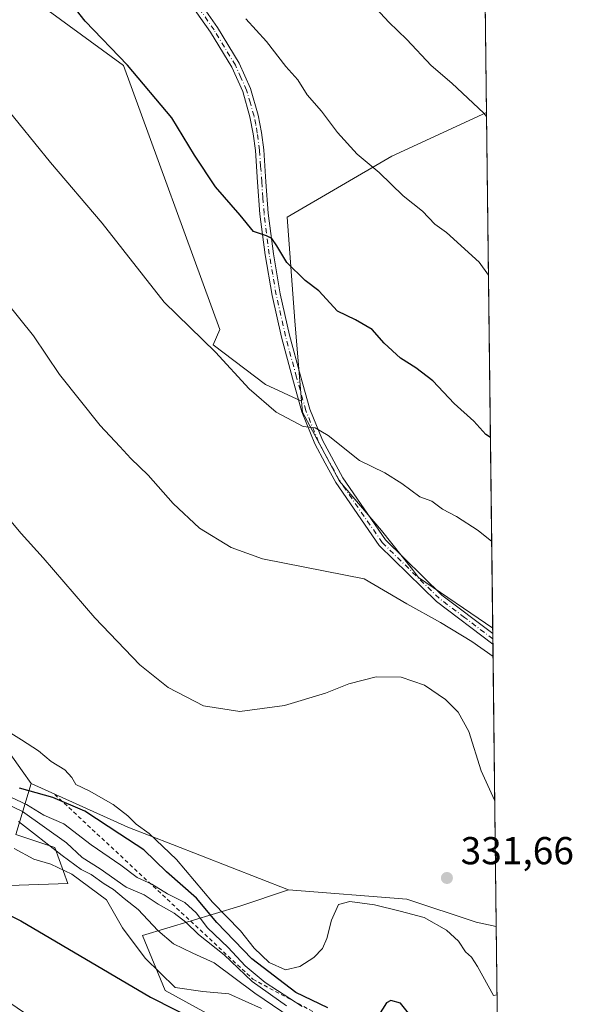
# Model space of a CAD drawing. Units: metres. Extents: x 580614 to 584085, y 4689602 to 4691925.
# Drawn here: x 583943 to 584085, y 4690115 to 4690369 of the extents above; entities that cross this region are included whole.
import ezdxf

# ---------------------------------------------------------------- set-up
doc = ezdxf.new("R2010")
doc.units = ezdxf.units.M
doc.header["$MEASUREMENT"] = 0
doc.linetypes.add('DGN Style 2', pattern=[1.6480167562047852, 0.988810053722871, -0.6592067024819142])
doc.linetypes.add('DGN Style 4', pattern=[2.6384748266838614, 1.318413404963828, -0.6592067024819142, 0.001648016756204785, -0.6592067024819142])
for name, color, linetype, lineweight in [('Arbolado forestal CxS', 92, 'Continuous', 0), ('Comarca CxS', 21, 'Continuous', 0), ('Comunidad Autónoma CxS', 142, 'Continuous', 0), ('Cultivos leñosos CxS', 92, 'Continuous', 0), ('Curva de nivel maestra', 30, 'Continuous', 30), ('Curva de nivel normal', 30, 'Continuous', 0), ('Escarpado lineal', 30, 'DGN Style 2', 0), ('Espacio natural protegido CxS', 121, 'Continuous', 0), ('Municipio CxS', 4, 'Continuous', 0), ('Pastizal CxS', 92, 'Continuous', 0), ('Pista no pavimentada Cxs', 111, 'Continuous', 0), ('Pista no pavimentada eje', 91, 'DGN Style 4', 0), ('Provincia CxS', 1, 'Continuous', 0), ('Punto de cota en terreno', 7, 'Continuous', 0), ('Rótulo de punto de cota en terreno', 7, 'Continuous', 0), ('Suelo desnudo CxS', 253, 'Continuous', 0)]:
    doc.layers.add(name, color=color, linetype=linetype, lineweight=lineweight)
doc.styles.add('Style-Arial', font='txt')

# ---------------------------------------------------------------- blocks, each defined once
blk = doc.blocks.new('*U6')
at = {"layer": 'Pastizal CxS', "color": 92, "linetype": 'Continuous', "lineweight": 0}
blk.add_polyline3d([(584058.9528000001, 4690692.078000001, 385.6664000000019), (584063.1156000001, 4690344.834200001, 360.1380999999965), (584038.6979, 4690333.643100001, 355.9499000000069), (584011.7977, 4690317.962300001, 350.7262999999948), (584013.7503000004, 4690291.285499999, 348.2926000000007), (584015.4666999998, 4690270.564900001, 345.8861000000034), (584006.1741000004, 4690274.853900001, 345.6444999999949), (583992.7131000003, 4690285.0845, 344.9885000000068), (583994.4945, 4690289.056299999, 345.7508999999991), (583969.6627000002, 4690356.9321, 349.6772000000055), (583944.8296999997, 4690375.142899999, 348.4839000000065)], dxfattribs=at)
blk.add_polyline3d([(584065.6257999997, 4690135.440199999, 331.3775000000023), (584066.5450999998, 4690058.7545, 301.0954999999958), (584046.3425000003, 4690069.6799, 299.5929999999935), (584024.6278999997, 4690094.747099999, 302.9786000000022), (583980.3655000003, 4690118.9793, 303.959600000002), (583974.5195000004, 4690133.1831, 308.2967999999965), (583999.5745000001, 4690140.7027, 333.4284000000043), (584012.1017000005, 4690144.881100001, 331.5310000000027), (584042.5667000003, 4690142.509500001, 331.3619999999937), (584060.4093000004, 4690136.558499999, 331.1499999999942)], close=True, dxfattribs=at)
blk = doc.blocks.new('5PATER')
at = {"layer": 'Punto de cota en terreno', "linetype": 'Continuous', "lineweight": 0}
h = blk.add_hatch(color=51, dxfattribs=at)
edge = h.paths.add_edge_path()
edge.add_ellipse((0, 0), major_axis=(-0.1095731443231308, -0.1110710700762829), ratio=0.9994222409660322, start_angle=0, end_angle=360)

msp = doc.modelspace()

# ---------------------------------------------------------------- linework, layer by layer
at = {"layer": 'Arbolado forestal CxS', "color": 92, "linetype": 'Continuous', "lineweight": 0, "extrusion": (0.001665776543125654, -0.1389576125159907, 0.9902969287604421), "elevation": -650429.5577451116, "flags": 128}
msp.add_lwpolyline([(640243.3712802773, 4637617.311977522), (640243.3712802773, 4637483.366363841)], dxfattribs=at)
at = {"layer": 'Arbolado forestal CxS', "color": 92, "linetype": 'Continuous', "lineweight": 0}
msp.add_polyline3d([(584064.7056, 4690212.197799999, 341.5240000000049), (584045.6185, 4690225.275699999, 341.670100000003), (584044.0225000001, 4690227.290899999, 341.8307000000059), (584036.0714999996, 4690237.328700001, 342.6931000000041), (584025.2537000002, 4690250.014900001, 343.8735000000015), (584015.6971000005, 4690267.785700001, 345.5587999999989), (584015.4666999998, 4690270.564900001, 345.8861000000034), (584013.7503000004, 4690291.285499999, 348.2926000000007), (584011.7977, 4690317.962300001, 350.7262999999948), (584038.6979, 4690333.643100001, 355.9499000000069), (584063.1156000001, 4690344.834200001, 360.1380999999965)], close=True, dxfattribs=at)
for points in [[(584063.1156000001, 4690344.834200001, 360.1380999999965), (584038.6979, 4690333.643100001, 355.9499000000069), (584011.7977, 4690317.962300001, 350.7262999999948), (584013.7503000004, 4690291.285499999, 348.2926000000007), (584015.4666999998, 4690270.564900001, 345.8861000000034)], [(583945.8901000004, 4690172.2161, 328.0927999999985), (583941.9479, 4690159.086300001, 309.0461000000068), (583951.9698999999, 4690155.7433, 313.5583999999944), (583955.3107000003, 4690146.552100001, 305.5442000000039), (583930.1819000002, 4690145.6733, 300.2266999999993), (583911.0471000001, 4690153.237500001, 300.2119999999995), (583890.1678999999, 4690160.7577, 300.4284999999945), (583864.0604999998, 4690189.392700001, 300.5466000000015), (583850.0597000001, 4690206.519500001, 301.6539000000048), (583832.2729000002, 4690209.6657, 302.8255999999965), (583810.6709000003, 4690215.980699999, 304.8301999999967), (583797.9480999997, 4690228.028899999, 311.1312999999937), (583784.6010999996, 4690234.358899999, 307.107999999993), (583761.7333000004, 4690238.131100001, 304.8375999999989), (583748.3755000001, 4690250.813100001, 308.0467000000062), (583736.9376999997, 4690254.6053, 308.122000000003), (583700.0938999997, 4690260.894300001, 306.5739999999932), (583698.9341000002, 4690261.392899999, 306.3025000000052), (583672.1310999999, 4690272.9155, 308.4548000000068), (583661.9720999999, 4690272.263699999, 306.0339999999997), (583653.0891000004, 4690267.801700001, 304.2194000000018), (583660.7547000004, 4690242.404899999, 299.3381999999983)], [(584015.4666999998, 4690270.564900001, 345.8861000000034), (584015.6971000005, 4690267.785700001, 345.5587999999989), (584025.2537000002, 4690250.014900001, 343.8735000000015), (584036.0714999996, 4690237.328700001, 342.6931000000041), (584044.0225000001, 4690227.290899999, 341.8307000000059), (584045.6185, 4690225.275699999, 341.670100000003), (584064.7056, 4690212.197799999, 341.5240000000049)], [(583784.6010999996, 4690234.358899999, 307.107999999993), (583797.9480999997, 4690228.028899999, 311.1312999999937), (583810.6709000003, 4690215.980699999, 304.8301999999967), (583832.2729000002, 4690209.6657, 302.8255999999965), (583850.0597000001, 4690206.519500001, 301.6539000000048), (583864.0604999998, 4690189.392700001, 300.5466000000015), (583890.1678999999, 4690160.7577, 300.4284999999945), (583911.0471000001, 4690153.237500001, 300.2119999999995), (583930.1819000002, 4690145.6733, 300.2266999999993), (583955.3107000003, 4690146.552100001, 305.5442000000039), (583951.9698999999, 4690155.7433, 313.5583999999944), (583941.9479, 4690159.086300001, 309.0461000000068), (583945.8901000004, 4690172.2161, 328.0927999999985), (583970.7978999997, 4690160.9889, 329.2428000000073), (583982.2357000001, 4690156.561899999, 331.2700999999943), (584012.1017000005, 4690144.881100001, 331.5310000000027), (583999.5745000001, 4690140.7027, 333.4284000000043), (583974.5195000004, 4690133.1831, 308.2967999999965), (583980.3655000003, 4690118.9793, 303.959600000002), (584024.6278999997, 4690094.747099999, 302.9786000000022)], [(583945.8901000004, 4690172.2161, 328.0927999999985), (583970.7978999997, 4690160.9889, 329.2428000000073), (583982.2357000001, 4690156.561899999, 331.2700999999943), (584012.1017000005, 4690144.881100001, 331.5310000000027)], [(584012.1017000005, 4690144.881100001, 331.5310000000027), (583999.5745000001, 4690140.7027, 333.4284000000043), (583974.5195000004, 4690133.1831, 308.2967999999965), (583980.3655000003, 4690118.9793, 303.959600000002), (584024.6278999997, 4690094.747099999, 302.9786000000022), (584046.3425000003, 4690069.6799, 299.5929999999935), (584066.5450999998, 4690058.7545, 301.0954999999958)]]:
    msp.add_polyline3d(points, dxfattribs=at)
at = {"layer": 'Comarca CxS', "color": 21, "linetype": 'Continuous', "lineweight": 0, "flags": 128}
msp.add_lwpolyline([(584044.1700006261, 4691925.219983062), (584066.899000001, 4690029.230299999), (584071.9000006281, 4689612.059983087), (583994.547093448, 4689611.149342646), (583992.7339999992, 4689617.15505), (583985.7609999991, 4689625.80605), (583974.7810000001, 4689639.723049999), (583959.6459999994, 4689660.560050001), (583915.072999999, 4689717.618050002), (583882.421, 4689756.707050002), (583860.0710000005, 4689785.17205), (583841.9129999994, 4689803.922050001), (583801.1469999994, 4689841.349049998), (583778.025000001, 4689860.522050001), (583756.8489999999, 4689876.680049999), (583712.4510000001, 4689909.72305), (583690.275, 4689924.465050002), (583665.8000000009, 4689940.18405), (583650.8079999997, 4689949.712049999), (583641.2270000011, 4689953.487050001), (583632.9220000012, 4689956.903050001), (583617.3600000001, 4689961.212049999), (583601.420000001, 4689965.259050001)], dxfattribs=at)
at = {"layer": 'Comunidad Autónoma CxS', "color": 142, "linetype": 'Continuous', "lineweight": 0, "flags": 128}
msp.add_lwpolyline([(584044.1700006261, 4691925.219983062), (584066.899000001, 4690029.230299999), (584071.9000006281, 4689612.059983087), (583994.547093448, 4689611.149342646), (583992.7339999992, 4689617.15505), (583985.7609999991, 4689625.80605), (583974.7810000001, 4689639.723049999), (583959.6459999994, 4689660.560050001), (583915.072999999, 4689717.618050002), (583882.421, 4689756.707050002), (583860.0710000005, 4689785.17205), (583841.9129999994, 4689803.922050001), (583801.1469999994, 4689841.349049998), (583778.025000001, 4689860.522050001), (583756.8489999999, 4689876.680049999), (583712.4510000001, 4689909.72305), (583690.275, 4689924.465050002), (583665.8000000009, 4689940.18405), (583650.8079999997, 4689949.712049999), (583641.2270000011, 4689953.487050001), (583632.9220000012, 4689956.903050001), (583617.3600000001, 4689961.212049999), (583601.420000001, 4689965.259050001)], dxfattribs=at)
at = {"layer": 'Cultivos leñosos CxS', "color": 92, "linetype": 'Continuous', "lineweight": 0, "extrusion": (0.002002496556501546, -0.1666776831207864, 0.9860094015561048), "elevation": -780247.3690375602, "flags": 128}
msp.add_lwpolyline([(640367.5697830282, 4617398.139216318), (640367.5697830282, 4617396.737810092)], dxfattribs=at)
at = {"layer": 'Cultivos leñosos CxS', "color": 92, "linetype": 'Continuous', "lineweight": 0, "extrusion": (0.001998617891217484, -0.1670917666578265, 0.9859393221906161), "elevation": -782191.7974307311, "flags": 128}
msp.add_lwpolyline([(640119.4782554405, 4617102.149752502), (640119.4782554404, 4617100.758999495)], dxfattribs=at)
at = {"layer": 'Cultivos leñosos CxS', "color": 92, "linetype": 'Continuous', "lineweight": 0, "extrusion": (0.002003633202596332, -0.1675110652215477, 0.9858681597872669), "elevation": -784155.4905185485, "flags": 128}
msp.add_lwpolyline([(640119.4781931133, 4616767.656433562), (640119.4781931133, 4616766.265580165)], dxfattribs=at)
at = {"layer": 'Cultivos leñosos CxS', "color": 92, "linetype": 'Continuous', "lineweight": 0, "extrusion": (0.001545981121874451, -0.1289655783122666, 0.9916478657028177), "elevation": -603634.465186365, "flags": 128}
msp.add_lwpolyline([(640242.8514343577, 4643802.111879662), (640242.8514343577, 4643728.861161232)], dxfattribs=at)
at = {"layer": 'Cultivos leñosos CxS', "color": 92, "linetype": 'Continuous', "lineweight": 0}
for points in [[(583746.5987, 4690537.3015, 340.8736999999965), (583740.9483000003, 4690500.449300001, 337.997199999998), (583787.5573000005, 4690495.9965, 340.7440000000061), (583815.7011000002, 4690495.996300001, 342.9265000000014), (583848.8108999999, 4690484.407500001, 344.7318999999989), (583874.0248999996, 4690490.141100001, 347.0988999999972), (583894.4168999996, 4690481.641100001, 348.0467999999965), (583899.5148999998, 4690477.389900001, 347.9541000000027), (583901.0289000003, 4690472.1359, 347.4176000000007), (583885.0579000004, 4690455.731100001, 345.4612999999954), (583897.0651000004, 4690445.290100001, 346.1944999999978), (583902.6398999998, 4690438.9187, 346.6735000000044), (583904.4027000006, 4690433.1897, 346.7081999999937), (583904.5072999997, 4690433.3543, 346.7275999999983), (583908.0686999997, 4690427.6085, 347.0025000000023), (583920.4605, 4690407.616900001, 347.1799000000028), (583928.2751000002, 4690395.009299999, 347.7587000000058), (583944.8296999997, 4690375.142899999, 348.4839000000065), (583969.6627000002, 4690356.9321, 349.6772000000055), (583994.4945, 4690289.056299999, 345.7508999999991), (583992.7131000003, 4690285.0845, 344.9885000000068), (584006.1741000004, 4690274.853900001, 345.6444999999949), (584015.4666999998, 4690270.564900001, 345.8861000000034)], [(583670.1803000001, 4690385.0397, 331.2087000000029), (583685.3198999995, 4690356.1547, 330.5718000000052), (583705.0367000002, 4690339.036699999, 330.5439000000042), (583725.3690999999, 4690332.083900001, 330.3102000000072), (583744.4315, 4690326.399300001, 330.2185999999929), (583753.3293000003, 4690321.967499999, 329.9401000000071), (583762.8891000003, 4690302.9277, 330.4152999999933), (583771.8179000001, 4690281.344699999, 326.5176000000066), (583795.9458999997, 4690283.2915, 327.4937999999966), (583809.5475000005, 4690295.279899999, 329.9150999999983), (583816.8399, 4690318.265100001, 331.6806999999972), (583821.9883000003, 4690314.238100001, 332.6815999999963), (583848.1239, 4690293.7949, 333.9100999999937), (583859.9933000002, 4690273.0097, 333.1796000000031), (583864.4441000001, 4690238.862299999, 329.9217000000062), (583887.4989, 4690222.465299999, 329.8083999999944), (583917.3863000004, 4690199.6469, 329.8018000000012), (583939.0093, 4690181.897100001, 329.4275999999954), (583943.5586999999, 4690175.496099999, 328.4790999999968), (583945.8901000004, 4690172.2161, 328.0927999999985)], [(583944.8296999997, 4690375.142899999, 348.4839000000065), (583969.6627000002, 4690356.9321, 349.6772000000055), (583994.4945, 4690289.056299999, 345.7508999999991), (583992.7131000003, 4690285.0845, 344.9885000000068), (584006.1741000004, 4690274.853900001, 345.6444999999949), (584015.4666999998, 4690270.564900001, 345.8861000000034), (584015.6971000005, 4690267.785700001, 345.5587999999989), (584025.2537000002, 4690250.014900001, 343.8735000000015), (584036.0714999996, 4690237.328700001, 342.6931000000041), (584044.0225000001, 4690227.290899999, 341.8307000000059), (584045.6185, 4690225.275699999, 341.670100000003), (584064.7056, 4690212.197799999, 341.5240000000049), (584065.6257999997, 4690135.440199999, 331.3775000000023), (584060.4093000004, 4690136.558499999, 331.1499999999942), (584042.5667000003, 4690142.509500001, 331.3619999999937), (584012.1017000005, 4690144.881100001, 331.5310000000027), (583982.2357000001, 4690156.561899999, 331.2700999999943), (583970.7978999997, 4690160.9889, 329.2428000000073), (583945.8901000004, 4690172.2161, 328.0927999999985), (583943.5586999999, 4690175.496099999, 328.4790999999968), (583939.0093, 4690181.897100001, 329.4275999999954)], [(584015.4666999998, 4690270.564900001, 345.8861000000034), (584015.6971000005, 4690267.785700001, 345.5587999999989), (584025.2537000002, 4690250.014900001, 343.8735000000015), (584036.0714999996, 4690237.328700001, 342.6931000000041), (584044.0225000001, 4690227.290899999, 341.8307000000059), (584045.6185, 4690225.275699999, 341.670100000003), (584064.7056, 4690212.197799999, 341.5240000000049)], [(583945.8901000004, 4690172.2161, 328.0927999999985), (583970.7978999997, 4690160.9889, 329.2428000000073), (583982.2357000001, 4690156.561899999, 331.2700999999943), (584012.1017000005, 4690144.881100001, 331.5310000000027)], [(584012.1017000005, 4690144.881100001, 331.5310000000027), (584042.5667000003, 4690142.509500001, 331.3619999999937), (584060.4093000004, 4690136.558499999, 331.1499999999942), (584065.6257999997, 4690135.440199999, 331.3775000000023)]]:
    msp.add_polyline3d(points, dxfattribs=at)
at = {"layer": 'Curva de nivel maestra', "color": 30, "linetype": 'Continuous', "lineweight": 30, "flags": 128}
for points, elevation in [([(584064.1179000001, 4690261.2191), (584062.9100000003, 4690262.020099999), (584059.8700000001, 4690265.420100001), (584054.7599999999, 4690270.0001), (584049.2999999998, 4690275.8201), (584044.9299999997, 4690279.200099999), (584040.9299999997, 4690281.6501), (584036.75, 4690285.5601), (584033.7000000002, 4690289.0101), (584029.4100000003, 4690291.550100001), (584024.7300000004, 4690293.7501), (584019.9100000003, 4690299.020099999), (584016.4000000004, 4690301.620100001), (584011.6699999999, 4690306.300100001), (584009.1200000001, 4690310.590100001), (584007.8300000001, 4690312.420100001), (584006.4299999997, 4690313.1601), (584003.1600000003, 4690314.270099999), (583999.6699999999, 4690318.4301), (583993.3200000003, 4690325.7301), (583987.9500000002, 4690333.880100001), (583982.0700000003, 4690343.520099999), (583970.6699999999, 4690357.0701), (583959.79, 4690368.360099999), (583954.04, 4690375.7601)], 350), ([(583756.9299999997, 4690216.840100001), (583798.8499999996, 4690191.8201), (583836.7100000001, 4690167.710100001), (583865.7400000002, 4690149.4901), (583883.8600000005, 4690140.7501), (583887.9600000001, 4690139.9301), (583889.54, 4690141.140100001), (583884.9400000004, 4690147.0801), (583878.0499999998, 4690154.050100001), (583876.1500000004, 4690157.3301), (583876.2999999998, 4690159.340100001), (583878.7199999997, 4690160.800100001), (583882.3300000001, 4690160.9901), (583895.2000000002, 4690158.2501), (583914.7199999997, 4690151.2401), (583943.2400000002, 4690136.920100001), (583976.5800000001, 4690117.3101), (584001.8099999996, 4690104.5001), (584020.7199999997, 4690094.6801), (584043.4100000003, 4690078.0701), (584056.4199999999, 4690066.770099999), (584065.2100000001, 4690057.960100001), (584066.5745000001, 4690056.299500001)], 300), ([(584022.29, 4690114.5101), (584014.04, 4690118.4901), (584002.7000000002, 4690127.1601), (583993.6799999997, 4690136.4801), (583988.4299999997, 4690142.7301), (583980.7599999999, 4690149.550100001), (583974.9100000003, 4690155.220100001), (583968.7199999997, 4690159.190099999), (583959.6799999997, 4690165.1501), (583951.4699999997, 4690168.610099999), (583942.9100000003, 4690171.0601)], 325), ([(584044.04, 4690111.9001), (584040.9299999997, 4690115.7601), (584038.4299999997, 4690116.4001), (584037.3300000001, 4690115.800100001), (584034.6699999999, 4690111.5801)], 325)]:
    msp.add_lwpolyline(points, dxfattribs=dict(at, elevation=elevation))
at = {"layer": 'Curva de nivel normal', "color": 30, "linetype": 'Continuous', "lineweight": 0, "flags": 128}
for points, elevation in [([(584031.4900000002, 4690375.110099999), (584037.9800000004, 4690368.130100001), (584042.6100000005, 4690363.6601), (584048.8700000001, 4690356.950099999), (584054.2100000001, 4690352.450099999), (584062.4199999999, 4690344.700099999), (584063.1272, 4690343.8619)], 360), ([(584064.4380999999, 4690234.506999999), (584060.9299999997, 4690237.290100001), (584055.3799999999, 4690240.950099999), (584051.7800000003, 4690242.780099999), (584049.0099999999, 4690244.9101), (584045.9100000003, 4690245.9901), (584041.3200000003, 4690249.460100001), (584036.9299999997, 4690252.130100001), (584030.4000000004, 4690255.3301), (584022.3300000001, 4690261.770099999), (584019, 4690263.700099999), (584015.9500000002, 4690264.110099999), (584009, 4690267.7301), (584001.9800000004, 4690273.790100001), (583993.3600000005, 4690283.210100001), (583980.1299999999, 4690296.090100001), (583964.1900000004, 4690316.370100001), (583950.8600000005, 4690332.0001), (583938.7699999996, 4690346.9101), (583929.4400000004, 4690360.9101), (583922.5899999999, 4690372.4001)], 345), ([(584064.7929999996, 4690204.9038), (584059.3399999999, 4690208.8101), (584051.2400000002, 4690213.700099999), (584042.5999999996, 4690218.4301), (584031.6399999997, 4690224.880100001), (584016.3300000001, 4690227.9101), (584005.4400000004, 4690230.040100001), (583997.4000000004, 4690232.940099999), (583989.2300000004, 4690237.920100001), (583982.4500000002, 4690244.2401), (583976.0199999996, 4690251.5601), (583971.54, 4690255.880100001), (583968.75, 4690258.970100001), (583963.6799999997, 4690264.340100001), (583953.1900000004, 4690277.4301), (583946.5099999999, 4690287.380100001), (583939.4500000002, 4690296.1801), (583924.1399999997, 4690312.280099999), (583907.54, 4690331.030099999), (583893.4299999997, 4690344.6801), (583881.5999999996, 4690352.3301), (583873.2400000002, 4690358.840100001), (583868.5300000003, 4690364.2601), (583864.4500000002, 4690370.9801)], 340), ([(584001.1699999999, 4690368.9801), (584006.4800000004, 4690363.1501), (584011.4400000004, 4690356.710100001), (584014.5599999996, 4690353.2301), (584016.9299999997, 4690349.4001), (584020.6500000004, 4690345.200099999), (584024.7800000003, 4690339.7601), (584029.7800000003, 4690334.1801), (584035.4400000004, 4690329.470100001), (584041.6799999997, 4690323.450099999), (584046.6100000005, 4690319.470100001), (584049.79, 4690316.1601), (584052.79, 4690314.020099999), (584061.2300000004, 4690306.350099999), (584063.6171000004, 4690302.997400001)], 355), ([(584065.2374, 4690167.8325), (584065.1399999997, 4690167.940099999), (584061.7300000004, 4690175.530099999), (584058.5099999999, 4690185.640100001), (584055.8300000001, 4690190.600099999), (584052.5099999999, 4690193.840100001), (584047.0999999996, 4690197.540100001), (584041.1200000001, 4690199.640100001), (584034.6900000004, 4690199.6801), (584027.6699999999, 4690197.890100001), (584021.6799999997, 4690195.5001), (584011.0700000003, 4690192.3101), (583999.6200000001, 4690190.790100001), (583990.29, 4690192.190099999), (583981.1699999999, 4690196.920100001), (583973.8899999997, 4690202.780099999), (583962.3099999996, 4690214.9001), (583948.9900000002, 4690230.3201), (583943.3600000005, 4690236.5801), (583939.8200000003, 4690240.770099999)], 335), ([(583935.3399999999, 4690188.4801), (583943.3799999999, 4690183.520099999), (583947.8300000001, 4690180.640100001), (583951.0800000001, 4690177.880100001), (583954.5800000001, 4690175.7401), (583956.3799999999, 4690173.800100001), (583957.4400000004, 4690171.9801), (583960.8499999996, 4690170.3201), (583967.0300000003, 4690166.840100001), (583970.8099999996, 4690163.940099999), (583972.9500000002, 4690161.7501), (583976.2699999996, 4690159.420100001), (583983.3499999996, 4690152.700099999), (583992.5899999999, 4690141.7501), (583999.7599999999, 4690134.3101), (584003.29, 4690129.9001), (584007.1500000004, 4690126.220100001), (584011.3499999996, 4690124.3301), (584015.0800000001, 4690125.1601), (584018.6799999997, 4690127.4901), (584020.9000000004, 4690129.7601), (584022.0199999996, 4690132.380100001), (584023.1699999999, 4690137.120100001), (584025, 4690141.140100001), (584027.9000000004, 4690141.9301), (584034.2599999999, 4690141.020099999), (584040.9000000004, 4690139.4001), (584047.0700000003, 4690137.7501), (584052.79, 4690134.4801), (584055.9000000004, 4690131.6501), (584057.6799999997, 4690128.9301), (584059.2100000001, 4690127.5801), (584060.7599999999, 4690125.130100001), (584064.8799999999, 4690117.670100001), (584065.8357999995, 4690117.9199)], 330), ([(583939.3899999997, 4690169.340100001), (583944.6600000003, 4690166.8101), (583949.1200000001, 4690164.120100001), (583954.2999999998, 4690161.860099999), (583961.3300000001, 4690156.5001), (583969.0099999999, 4690151.2301), (583973.1699999999, 4690148.0701), (583976.9699999997, 4690146.350099999), (583981.0199999996, 4690143.8201), (583985.4500000002, 4690141.6601), (583988.3399999999, 4690138.9901), (583991.3099999996, 4690135.140100001), (583996.5999999996, 4690130.0801), (584000.9500000002, 4690125.3301), (584006.1299999999, 4690121.0101), (584015.6900000004, 4690114.870100001)], 320), ([(584011.5800000001, 4690115.050100001), (584002.8099999996, 4690121.280099999), (583995.54, 4690128.1501), (583989.0099999999, 4690133.390100001), (583985.75, 4690136.540100001), (583982.7000000002, 4690138.880100001), (583978.5899999999, 4690141.2301), (583974.9699999997, 4690143.5801), (583970.3499999996, 4690145.590100001), (583963.6699999999, 4690150.300100001), (583959, 4690153.220100001), (583955, 4690156.940099999), (583943.6699999999, 4690165.0001), (583937.2800000003, 4690168.0601)], 315), ([(583942.6600000003, 4690162.460100001), (583953.8899999997, 4690153.690099999), (583958.7300000004, 4690150.130100001), (583961.3300000001, 4690148.860099999), (583964.6699999999, 4690146.470100001), (583967.1200000001, 4690144.940099999), (583969.8099999996, 4690142.6801), (583973.4400000004, 4690139.870100001), (583978.4900000002, 4690134.450099999), (583982.54, 4690131.0101), (583987.5, 4690128.630100001), (583993.0099999999, 4690126.1501), (584003.5099999999, 4690118.340100001), (584021.8799999999, 4690105.8201)], 310), ([(583941.5199999996, 4690155.550100001), (583946.6100000005, 4690152.800100001), (583950.9699999997, 4690151.520099999), (583956.3399999999, 4690148.880100001), (583965.2800000003, 4690142.3301), (583969.4199999999, 4690135.110099999), (583975.2400000002, 4690127.270099999), (583982.9400000004, 4690119.800100001), (583990.1100000005, 4690118.720100001), (583996.7699999996, 4690118.130100001), (584005.1500000004, 4690114.3301)], 305)]:
    msp.add_lwpolyline(points, dxfattribs=dict(at, elevation=elevation))
at = {"layer": 'Escarpado lineal', "color": 30, "linetype": 'DGN Style 2', "lineweight": 0}
msp.add_polyline3d([(583951.9913999997, 4690169.4134, 327.8546999999962), (584002.9873000003, 4690121.898700001, 321.9530999999988), (584048.375, 4690097.414100001, 323.4410000000062), (584066.2536000004, 4690083.068, 324.9125000000058)], dxfattribs=at)
at = {"layer": 'Espacio natural protegido CxS', "color": 121, "linetype": 'Continuous', "lineweight": 0, "flags": 128}
msp.add_lwpolyline([(584044.1700006261, 4691925.219983062), (584066.899000001, 4690029.230299999), (584051.1440999999, 4690038.2202), (584021.3450999993, 4690056.715200001), (583984.6130999988, 4690083.432300001), (583954.9140999988, 4690106.0012), (583921.0099999994, 4690128.9202), (583892.1401000008, 4690141.0592), (583857.7571000007, 4690158.884199999), (583808.9190999995, 4690186.152200001), (583763.1739999994, 4690207.715200001), (583716.8291000001, 4690223.2932), (583678.5071000003, 4690239.436200002), (583645.4499999996, 4690249.0012), (583613.1450999995, 4690260.478200001), (583602.1561, 4690262.917199999), (583602.2150999993, 4690263.0703), (583543.4591000006, 4690283.880300002), (583509.5920999993, 4690300.488200001), (583475.3200999999, 4690318.8772), (583441.7570999999, 4690335.587200001), (583414.2380999991, 4690349.850199999), (583393.0160999986, 4690361.818199999), (583368.3910999997, 4690374.961200001)], dxfattribs=at)
at = {"layer": 'Municipio CxS', "color": 4, "linetype": 'Continuous', "lineweight": 0, "flags": 128}
msp.add_lwpolyline([(584044.1700006261, 4691925.219983062), (584066.899000001, 4690029.230299999), (584071.9000006281, 4689612.059983087), (583994.547093448, 4689611.149342646), (583992.7339999992, 4689617.15505), (583985.7609999991, 4689625.80605), (583974.7810000001, 4689639.723049999), (583959.6459999994, 4689660.560050001), (583915.072999999, 4689717.618050002), (583882.421, 4689756.707050002), (583860.0710000005, 4689785.17205), (583841.9129999994, 4689803.922050001), (583801.1469999994, 4689841.349049998), (583778.025000001, 4689860.522050001), (583756.8489999999, 4689876.680049999), (583712.4510000001, 4689909.72305), (583690.275, 4689924.465050002), (583665.8000000009, 4689940.18405), (583650.8079999997, 4689949.712049999), (583641.2270000011, 4689953.487050001), (583632.9220000012, 4689956.903050001), (583617.3600000001, 4689961.212049999), (583601.420000001, 4689965.259050001)], dxfattribs=at)
at = {"layer": 'Pastizal CxS', "color": 92, "linetype": 'Continuous', "lineweight": 0, "extrusion": (0.0003773694013077069, -0.03147947820071855, 0.9995043271764988), "elevation": -147069.2408244608, "flags": 128}
msp.add_lwpolyline([(640243.9864115389, 4680897.086626118), (640243.9864115388, 4680696.827682566)], dxfattribs=at)
at = {"layer": 'Pastizal CxS', "color": 92, "linetype": 'Continuous', "lineweight": 0, "extrusion": (0.004402390293251781, -0.3672368339789446, 0.9301170500151189), "elevation": -1719510.985287547, "flags": 128}
msp.add_lwpolyline([(640244.3934150774, 4355671.280127948), (640244.3934150774, 4355588.826731326)], dxfattribs=at)
at = {"layer": 'Pastizal CxS', "color": 92, "linetype": 'Continuous', "lineweight": 0}
for points in [[(583746.5987, 4690537.3015, 340.8736999999965), (583740.9483000003, 4690500.449300001, 337.997199999998), (583787.5573000005, 4690495.9965, 340.7440000000061), (583815.7011000002, 4690495.996300001, 342.9265000000014), (583848.8108999999, 4690484.407500001, 344.7318999999989), (583874.0248999996, 4690490.141100001, 347.0988999999972), (583894.4168999996, 4690481.641100001, 348.0467999999965), (583899.5148999998, 4690477.389900001, 347.9541000000027), (583901.0289000003, 4690472.1359, 347.4176000000007), (583885.0579000004, 4690455.731100001, 345.4612999999954), (583897.0651000004, 4690445.290100001, 346.1944999999978), (583902.6398999998, 4690438.9187, 346.6735000000044), (583904.4027000006, 4690433.1897, 346.7081999999937), (583904.5072999997, 4690433.3543, 346.7275999999983), (583908.0686999997, 4690427.6085, 347.0025000000023), (583920.4605, 4690407.616900001, 347.1799000000028), (583928.2751000002, 4690395.009299999, 347.7587000000058), (583944.8296999997, 4690375.142899999, 348.4839000000065), (583969.6627000002, 4690356.9321, 349.6772000000055), (583994.4945, 4690289.056299999, 345.7508999999991), (583992.7131000003, 4690285.0845, 344.9885000000068), (584006.1741000004, 4690274.853900001, 345.6444999999949), (584015.4666999998, 4690270.564900001, 345.8861000000034)], [(584063.1156000001, 4690344.834200001, 360.1380999999965), (584038.6979, 4690333.643100001, 355.9499000000069), (584011.7977, 4690317.962300001, 350.7262999999948), (584013.7503000004, 4690291.285499999, 348.2926000000007), (584015.4666999998, 4690270.564900001, 345.8861000000034)], [(584012.1017000005, 4690144.881100001, 331.5310000000027), (583999.5745000001, 4690140.7027, 333.4284000000043), (583974.5195000004, 4690133.1831, 308.2967999999965), (583980.3655000003, 4690118.9793, 303.959600000002), (584024.6278999997, 4690094.747099999, 302.9786000000022), (584046.3425000003, 4690069.6799, 299.5929999999935), (584066.5450999998, 4690058.7545, 301.0954999999958)], [(584012.1017000005, 4690144.881100001, 331.5310000000027), (584042.5667000003, 4690142.509500001, 331.3619999999937), (584060.4093000004, 4690136.558499999, 331.1499999999942), (584065.6257999997, 4690135.440199999, 331.3775000000023)]]:
    msp.add_polyline3d(points, dxfattribs=at)
at = {"layer": 'Pista no pavimentada Cxs', "color": 111, "linetype": 'Continuous', "lineweight": 0, "extrusion": (0.006228189960203545, -0.5191167935826797, 0.8546806212090322), "elevation": -2430836.356880381, "flags": 128}
msp.add_lwpolyline([(640290.2241381389, 4002533.229302568), (640290.2241381389, 4002530.020621703)], dxfattribs=at)
at = {"layer": 'Pista no pavimentada Cxs', "color": 111, "linetype": 'Continuous', "lineweight": 0}
for points in [[(583987.8201000001, 4690375.380100001, 353.6714000000065), (583993.8701, 4690366.700099999, 353.5013999999938), (583999.4401000004, 4690357.520099999, 353.3561000000045), (584002.3800999997, 4690351.0101, 352.8910999999935), (584004.3000999996, 4690344.210100001, 352.4281999999948), (584005.1700999998, 4690339.7601, 352.1276000000071), (584005.7600999996, 4690335.290100001, 351.7612999999984), (584006.3201000001, 4690327.0601, 351.090200000006), (584006.9101, 4690318.970100001, 350.4624999999942), (584008.2401000002, 4690308.540100001, 350.3984000000055), (584010.0201000003, 4690298.1801, 349.671199999997), (584012.4001000002, 4690287.610099999, 349.1670000000013), (584015.2301000003, 4690277.0801, 348.8095999999932), (584017.6201, 4690268.5601, 348.1463999999978), (584020.8601000002, 4690260.540100001, 345.7924999999959), (584026.1001000004, 4690250.870100001, 346.8407000000007), (584037.1001000004, 4690234.9101, 344.7342999999965), (584051.6001000004, 4690220.720100001, 343.4158000000025), (584064.7221999997, 4690210.816099999, 343.0253999999986), (584064.7549999999, 4690208.073899999, 341.3595999999961), (584050.1901000004, 4690219.0801, 342.1646999999939), (584035.4401000004, 4690233.5101, 343.2716999999975), (584024.3201000001, 4690249.640100001, 345.1520000000019), (584021.6101000002, 4690254.630100001, 344.7595000000001), (584018.9101, 4690259.620100001, 345.1753999999929), (584015.5800999999, 4690267.860099999, 346.9314000000013), (584013.1501000002, 4690276.5101, 347.1058000000049), (584010.3101000004, 4690287.090100001, 348.3264000000054), (584007.9001000002, 4690297.7601, 348.7407999999996), (584006.1101000002, 4690308.220100001, 349.8925000000018), (584004.7701000003, 4690318.7501, 350.3315000000002), (584004.1700999998, 4690326.9101, 350.8809999999939), (584003.6101000002, 4690335.0701, 351.4723999999987), (584003.0401, 4690339.4101, 351.7681000000011), (584002.2100999998, 4690343.710100001, 352.0515000000014), (584000.3501000004, 4690350.270099999, 352.6206999999995), (583997.5401, 4690356.5101, 352.9667999999947), (583992.0701000001, 4690365.520099999, 353.1923999999999), (583986.0800999999, 4690374.110099999, 353.3567000000039)], [(584064.7549999999, 4690208.073899999, 341.3595999999961), (584050.1901000004, 4690219.0801, 342.1646999999939), (584035.4401000004, 4690233.5101, 343.2716999999975), (584024.3201000001, 4690249.640100001, 345.1520000000019), (584021.6101000002, 4690254.630100001, 344.7595000000001), (584018.9101, 4690259.620100001, 345.1753999999929), (584015.5800999999, 4690267.860099999, 346.9314000000013), (584013.1501000002, 4690276.5101, 347.1058000000049), (584010.3101000004, 4690287.090100001, 348.3264000000054), (584007.9001000002, 4690297.7601, 348.7407999999996), (584006.1101000002, 4690308.220100001, 349.8925000000018), (584004.7701000003, 4690318.7501, 350.3315000000002), (584004.1700999998, 4690326.9101, 350.8809999999939), (584003.6101000002, 4690335.0701, 351.4723999999987), (584003.0401, 4690339.4101, 351.7681000000011), (584002.2100999998, 4690343.710100001, 352.0515000000014), (584000.3501000004, 4690350.270099999, 352.6206999999995), (583997.5401, 4690356.5101, 352.9667999999947), (583992.0701000001, 4690365.520099999, 353.1923999999999), (583986.0800999999, 4690374.110099999, 353.3567000000039)], [(583987.8201000001, 4690375.380100001, 353.6714000000065), (583993.8701, 4690366.700099999, 353.5013999999938), (583999.4401000004, 4690357.520099999, 353.3561000000045), (584002.3800999997, 4690351.0101, 352.8910999999935), (584004.3000999996, 4690344.210100001, 352.4281999999948), (584005.1700999998, 4690339.7601, 352.1276000000071), (584005.7600999996, 4690335.290100001, 351.7612999999984), (584006.3201000001, 4690327.0601, 351.090200000006), (584006.9101, 4690318.970100001, 350.4624999999942), (584008.2401000002, 4690308.540100001, 350.3984000000055), (584010.0201000003, 4690298.1801, 349.671199999997), (584012.4001000002, 4690287.610099999, 349.1670000000013), (584015.2301000003, 4690277.0801, 348.8095999999932), (584017.6201, 4690268.5601, 348.1463999999978), (584020.8601000002, 4690260.540100001, 345.7924999999959), (584026.1001000004, 4690250.870100001, 346.8407000000007), (584037.1001000004, 4690234.9101, 344.7342999999965), (584051.6001000004, 4690220.720100001, 343.4158000000025), (584064.7220999999, 4690210.816099999, 343.0253999999986)]]:
    msp.add_polyline3d(points, dxfattribs=at)
at = {"layer": 'Pista no pavimentada eje', "color": 91, "linetype": 'DGN Style 4', "lineweight": 0}
msp.add_polyline3d([(584064.7385999998, 4690209.445, 342.1938999999985), (584057.4600999998, 4690214.9451, 342.289300000004), (584050.8951000003, 4690219.9001, 342.7731000000058), (584036.2701000003, 4690234.210100001, 343.9403000000021), (584025.2100999998, 4690250.255100001, 345.9519), (584023.8551000003, 4690252.7501, 345.8668999999936), (584021.2351000002, 4690257.585100001, 344.9689999999973), (584019.8850999996, 4690260.0801, 345.4726999999984), (584016.6001000004, 4690268.210100001, 347.5267000000022), (584014.1901000004, 4690276.795100001, 347.952099999995), (584011.3551000003, 4690287.350099999, 348.7428000000073), (584010.1651, 4690292.6351, 349.1858999999968), (584008.9600999998, 4690297.970100001, 349.2143999999971), (584008.0651000004, 4690303.200099999, 349.332899999994), (584007.1750999996, 4690308.380100001, 350.105899999995), (584005.8400999998, 4690318.860099999, 350.3965000000026), (584005.5401, 4690322.940099999, 350.6699999999983), (584005.2451, 4690326.985099999, 350.9851999999955), (584004.9650999998, 4690331.065099999, 351.2796999999992), (584004.6851000004, 4690335.1801, 351.6156999999948), (584004.1051000003, 4690339.585100001, 351.9474000000046), (584003.6901000004, 4690341.735099999, 352.0878999999986), (584003.2550999997, 4690343.960100001, 352.2263999999996), (584002.3251, 4690347.2401, 352.375), (584001.3651000002, 4690350.640100001, 352.7538999999961), (583999.8951000003, 4690353.895099999, 353.0222000000067), (583998.4901000002, 4690357.015100001, 353.1551000000036), (583992.9700999996, 4690366.110099999, 353.3288999999932), (583986.9501, 4690374.745100001, 353.4997000000003)], dxfattribs=at)
at = {"layer": 'Provincia CxS', "color": 1, "linetype": 'Continuous', "lineweight": 0, "flags": 128}
msp.add_lwpolyline([(584044.1700006261, 4691925.219983062), (584066.899000001, 4690029.230299999), (584071.9000006281, 4689612.059983087), (583994.547093448, 4689611.149342646), (583992.7339999992, 4689617.15505), (583985.7609999991, 4689625.80605), (583974.7810000001, 4689639.723049999), (583959.6459999994, 4689660.560050001), (583915.072999999, 4689717.618050002), (583882.421, 4689756.707050002), (583860.0710000005, 4689785.17205), (583841.9129999994, 4689803.922050001), (583801.1469999994, 4689841.349049998), (583778.025000001, 4689860.522050001), (583756.8489999999, 4689876.680049999), (583712.4510000001, 4689909.72305), (583690.275, 4689924.465050002), (583665.8000000009, 4689940.18405), (583650.8079999997, 4689949.712049999), (583641.2270000011, 4689953.487050001), (583632.9220000012, 4689956.903050001), (583617.3600000001, 4689961.212049999), (583601.420000001, 4689965.259050001)], dxfattribs=at)
at = {"layer": 'Suelo desnudo CxS', "color": 253, "linetype": 'Continuous', "lineweight": 0}
for points in [[(583670.1803000001, 4690385.0397, 331.2087000000029), (583685.3198999995, 4690356.1547, 330.5718000000052), (583705.0367000002, 4690339.036699999, 330.5439000000042), (583725.3690999999, 4690332.083900001, 330.3102000000072), (583744.4315, 4690326.399300001, 330.2185999999929), (583753.3293000003, 4690321.967499999, 329.9401000000071), (583762.8891000003, 4690302.9277, 330.4152999999933), (583771.8179000001, 4690281.344699999, 326.5176000000066), (583795.9458999997, 4690283.2915, 327.4937999999966), (583809.5475000005, 4690295.279899999, 329.9150999999983), (583816.8399, 4690318.265100001, 331.6806999999972), (583821.9883000003, 4690314.238100001, 332.6815999999963), (583848.1239, 4690293.7949, 333.9100999999937), (583859.9933000002, 4690273.0097, 333.1796000000031), (583864.4441000001, 4690238.862299999, 329.9217000000062), (583887.4989, 4690222.465299999, 329.8083999999944), (583917.3863000004, 4690199.6469, 329.8018000000012), (583939.0093, 4690181.897100001, 329.4275999999954), (583943.5586999999, 4690175.496099999, 328.4790999999968), (583945.8901000004, 4690172.2161, 328.0927999999985)], [(583945.8901000004, 4690172.2161, 328.0927999999985), (583941.9479, 4690159.086300001, 309.0461000000068), (583951.9698999999, 4690155.7433, 313.5583999999944), (583955.3107000003, 4690146.552100001, 305.5442000000039), (583930.1819000002, 4690145.6733, 300.2266999999993), (583911.0471000001, 4690153.237500001, 300.2119999999995), (583890.1678999999, 4690160.7577, 300.4284999999945), (583864.0604999998, 4690189.392700001, 300.5466000000015), (583850.0597000001, 4690206.519500001, 301.6539000000048), (583832.2729000002, 4690209.6657, 302.8255999999965), (583810.6709000003, 4690215.980699999, 304.8301999999967), (583797.9480999997, 4690228.028899999, 311.1312999999937), (583784.6010999996, 4690234.358899999, 307.107999999993), (583761.7333000004, 4690238.131100001, 304.8375999999989), (583748.3755000001, 4690250.813100001, 308.0467000000062), (583736.9376999997, 4690254.6053, 308.122000000003), (583700.0938999997, 4690260.894300001, 306.5739999999932), (583698.9341000002, 4690261.392899999, 306.3025000000052), (583672.1310999999, 4690272.9155, 308.4548000000068), (583661.9720999999, 4690272.263699999, 306.0339999999997), (583653.0891000004, 4690267.801700001, 304.2194000000018), (583660.7547000004, 4690242.404899999, 299.3381999999983)], [(583939.0093, 4690181.897100001, 329.4275999999954), (583943.5586999999, 4690175.496099999, 328.4790999999968), (583945.8901000004, 4690172.2161, 328.0927999999985), (583941.9479, 4690159.086300001, 309.0461000000068), (583951.9698999999, 4690155.7433, 313.5583999999944), (583955.3107000003, 4690146.552100001, 305.5442000000039), (583930.1819000002, 4690145.6733, 300.2266999999993)]]:
    msp.add_polyline3d(points, dxfattribs=at)

# ---------------------------------------------------------------- block references
at = {"layer": 'Pastizal CxS', "color": 92, "linetype": 'Continuous', "lineweight": 0}
msp.add_blockref('*U6', (0, 0), dxfattribs=at)
at = {"layer": 'Punto de cota en terreno', "color": 7, "linetype": 'Continuous', "lineweight": 0, "xscale": 10, "yscale": 10, "zscale": 10}
msp.add_blockref('5PATER', (584052.9100000003, 4690147.939999999, 331.6600000000035), dxfattribs=at)

# ---------------------------------------------------------------- texts
at = {"layer": 'Rótulo de punto de cota en terreno', "color": 7, "linetype": 'Continuous', "lineweight": 0, "style": 'Style-Arial'}
msp.add_text('331,66', height=7.000000000000002, dxfattribs=at).set_placement((584056.4378000004, 4690151.467800001))

doc.saveas('drawing.dxf')
